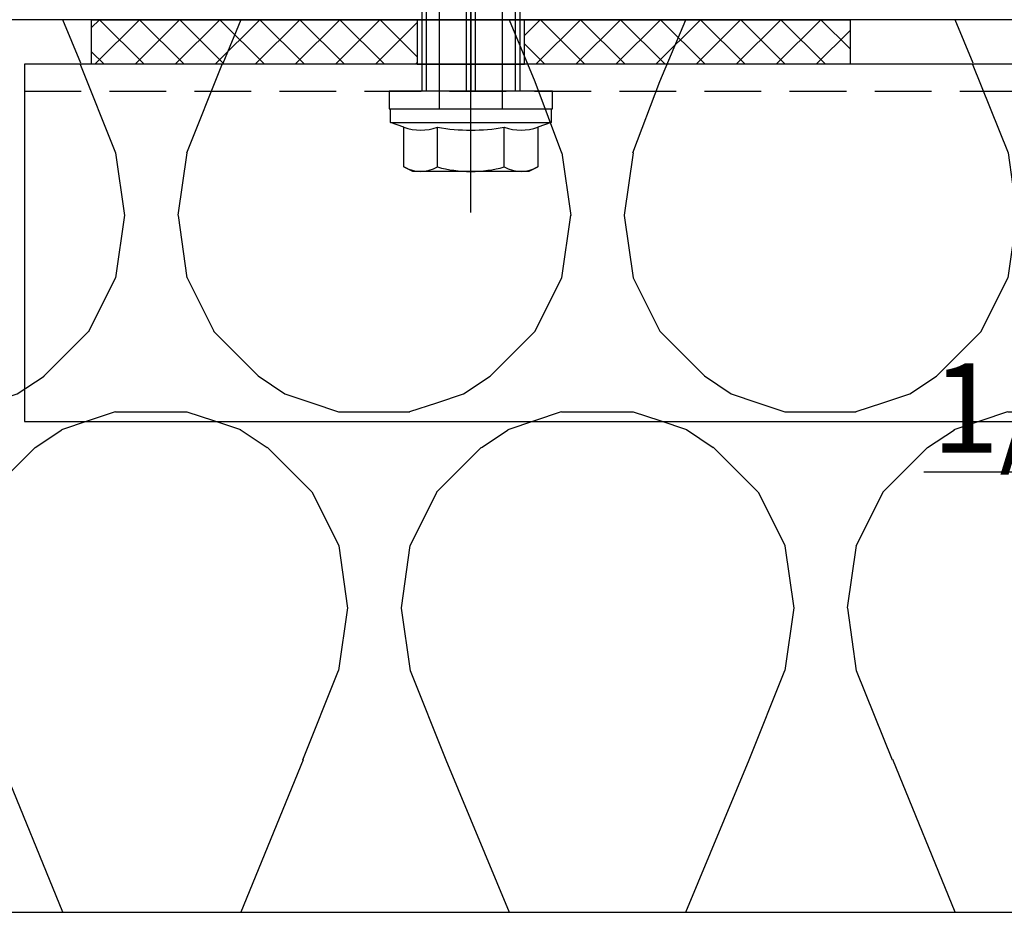
# Model space of a CAD drawing. Units: millimetres. Extents: x -358390 to -165483, y 96743 to 207920.
# Drawn here: x -181500 to -181389, y 200344 to 200444 of the extents above; entities that cross this region are included whole.
import ezdxf
from ezdxf import colors
from ezdxf.entities.mleader import LeaderData, LeaderLine
from ezdxf.math import Vec2, Vec3

# ---------------------------------------------------------------- set-up
doc = ezdxf.new("R2010")
doc.units = ezdxf.units.MM
doc.linetypes.add('VERDECKT', pattern=[9.524999999999999, 6.35, -3.175])
for name, color, linetype in [('GIP-Bauseits', 8, 'Continuous'), ('GIP-Befestigungsmittel', 4, 'Continuous'), ('GIP-Details', 7, 'Continuous'), ('GIP-DIM-0', 12, 'Continuous'), ('GIP-Profile', 51, 'Continuous'), ('GIP-Schraffuren', 8, 'Continuous')]:
    doc.layers.add(name, color=color, linetype=linetype)
doc.styles.get("Standard").update_dxf_attribs({"font": 'calibri.ttf'})

# ---------------------------------------------------------------- blocks, each defined once
blk = doc.blocks.new('_Dot')
blk.add_hatch(color=0).paths.add_polyline_path([(-0.5, 0, 1), (0.5, 0, 1)])
at = {"color": 0}
blk.add_line((-1, 0), (-0.5, 0), dxfattribs=at)
blk = doc.blocks.new('*U180')
at = {"linetype": 'ByBlock'}
h = blk.add_hatch(dxfattribs=at)
h.set_pattern_fill('H1INSUN1', color=256, pattern_type=2)
h.set_pattern_definition([(67.38013459999999, (748.215160790618, 739), (3.150356747028127e-06, 100.0000003076922), [25.99999999999999, -1274]), (67.38013459999999, (848.215160790618, 739), (3.150356747028127e-06, 100.0000003076922), [25.99999999999999, -1274]), (67.38013459999999, (948.215160790618, 739), (3.150356747028127e-06, 100.0000003076922), [25.99999999999999, -1274]), (67.38013459999999, (1048.215160790618, 739), (3.150356747028127e-06, 100.0000003076922), [25.99999999999999, -1274]), (67.38013459999999, (1148.215160790618, 739), (3.150356747028127e-06, 100.0000003076922), [25.99999999999999, -1274]), (112.2490234, (832.2151607906178, 739), (-2.38241202765721e-06, 99.99999827928437), [23.76972769999999, -2353.203124999999]), (112.2490234, (932.2151607906178, 739), (-2.38241202765721e-06, 99.99999827928437), [23.76972769999999, -2353.203124999999]), (112.2490234, (1032.215160790618, 739), (-2.38241202765721e-06, 99.99999827928437), [23.76972769999999, -2353.203124999999]), (112.2490234, (1132.215160790618, 739), (-2.38241202765721e-06, 99.99999827928437), [23.76972769999999, -2353.203124999999]), (112.2490234, (1232.215160790618, 739), (-2.38241202765721e-06, 99.99999827928437), [23.76972769999999, -2353.203124999999]), (112.2490234, (1332.215160790618, 739), (-2.38241202765721e-06, 99.99999827928437), [23.76972769999999, -2353.203124999999]), (112.2490234, (1432.215160790618, 739), (-2.38241202765721e-06, 99.99999827928437), [23.76972769999999, -2353.203124999999]), (112.2490234, (1532.215160790618, 739), (-2.38241202765721e-06, 99.99999827928437), [23.76972769999999, -2353.203124999999]), (112.2490234, (1632.215160790618, 739), (-2.38241202765721e-06, 99.99999827928437), [23.76972769999999, -2353.203124999999]), (247.7509918, (807.2151607906178, 760.9999999999997), (-7.070251179186471e-06, 99.9999996129151), [23.76972769999996, -2353.203124999995]), (247.7509918, (907.2151607906178, 760.9999999999997), (-7.070251179186471e-06, 99.9999996129151), [23.76972769999996, -2353.203124999995]), (247.7509918, (1007.215160790618, 760.9999999999997), (-7.070251179186471e-06, 99.9999996129151), [23.76972769999996, -2353.203124999995]), (247.7509918, (1107.215160790618, 760.9999999999997), (-7.070251179186471e-06, 99.9999996129151), [23.76972769999996, -2353.203124999995]), (247.7509918, (1207.215160790618, 760.9999999999997), (-7.070251179186471e-06, 99.9999996129151), [23.76972769999996, -2353.203124999995]), (247.7509918, (1307.215160790618, 760.9999999999997), (-7.070251179186471e-06, 99.9999996129151), [23.76972769999996, -2353.203124999995]), (247.7509918, (1407.215160790618, 760.9999999999997), (-7.070251179186471e-06, 99.9999996129151), [23.76972769999996, -2353.203124999995]), (247.7509918, (1507.215160790618, 760.9999999999997), (-7.070251179186471e-06, 99.9999996129151), [23.76972769999996, -2353.203124999995]), (247.7509918, (1607.215160790618, 760.9999999999997), (-7.070251179186471e-06, 99.9999996129151), [23.76972769999996, -2353.203124999995]), (292.6198654, (772.215160790618, 762.9999999999998), (-3.150356747028127e-06, 100.0000003076922), [26.00000000000001, -1274.000000000001]), (292.6198654, (872.215160790618, 762.9999999999998), (-3.150356747028127e-06, 100.0000003076922), [26.00000000000001, -1274.000000000001]), (292.6198654, (972.215160790618, 762.9999999999998), (-3.150356747028127e-06, 100.0000003076922), [26.00000000000001, -1274.000000000001]), (292.6198654, (1072.215160790618, 762.9999999999998), (-3.150356747028127e-06, 100.0000003076922), [26.00000000000001, -1274.000000000001]), (292.6198654, (1172.215160790618, 762.9999999999998), (-3.150356747028127e-06, 100.0000003076922), [26.00000000000001, -1274.000000000001]), (81.8698959, (743.215160790618, 721.9999999999998), (4.942118795980831e-06, 99.99999966249106), [7.071067809999987, -700.0357055699984]), (68.1985931, (744.2151607906178, 728.9999999999998), (-9.858241085680675e-07, 100.0000011859525), [10.7703295, -527.7461548000001]), (68.1985931, (844.2151607906178, 728.9999999999998), (-9.858241085680675e-07, 100.0000011859525), [10.7703295, -527.7461548000001]), (291.8014069, (782.2151607906178, 739), (9.858241085680675e-07, 100.0000011859525), [10.7703295, -527.7461548000001]), (291.8014069, (882.2151607906178, 739), (9.858241085680675e-07, 100.0000011859525), [10.7703295, -527.7461548000001]), (278.1301041, (786.2151607906183, 728.9999999999998), (-4.942118795980831e-06, 99.99999966249106), [7.071067809999987, -700.0357055699984]), (278.1301041, (743.215160790618, 721.9999999999998), (-4.942118795980831e-06, 99.99999966249106), [7.071067809999987, -700.0357055699984]), (296.5650482, (744.2151607906178, 714.9999999999998), (1.752436467938878e-06, 99.99999760741669), [6.708203800000003, -216.8985901000001]), (315, (747.215160790618, 708.9999999999998), (-7.105427357601002e-15, 99.99999997361817), [7.07106781, -134.350296]), (326.3099327, (752.215160790618, 703.9999999999998), (-3.583935253459458e-06, 99.99999643704996), [3.605551200000003, -356.9495850000001]), (326.3099327, (852.215160790618, 703.9999999999998), (-3.583935253459458e-06, 99.99999643704996), [3.605551200000003, -356.9495850000001]), (326.3099327, (952.215160790618, 703.9999999999998), (-3.583935253459458e-06, 99.99999643704996), [3.605551200000003, -356.9495850000001]), (341.565052, (755.215160790618, 701.9999999999998), (-2.029815924231571e-07, 100.0000017971736), [3.162277700000002, -313.0654907200001]), (341.565052, (855.215160790618, 701.9999999999998), (-2.029815924231571e-07, 100.0000017971736), [3.162277700000002, -313.0654907200001]), (341.565052, (955.215160790618, 701.9999999999998), (-2.029815924231571e-07, 100.0000017971736), [3.162277700000002, -313.0654907200001]), (341.565052, (758.215160790618, 700.9999999999998), (-2.029815924231571e-07, 100.0000017971736), [3.162277700000002, -313.0654907200001]), (341.565052, (858.215160790618, 700.9999999999998), (-2.029815924231571e-07, 100.0000017971736), [3.162277700000002, -313.0654907200001]), (341.565052, (958.215160790618, 700.9999999999998), (-2.029815924231571e-07, 100.0000017971736), [3.162277700000002, -313.0654907200001]), (0, (761.2151607906183, 699.9999999999998), (0, 99.99999999999996), [8, -92]), (18.434948, (769.2151607906178, 699.9999999999998), (2.029815924231571e-07, 100.0000017971736), [3.162277699999998, -313.0654907199997]), (18.434948, (869.2151607906178, 699.9999999999998), (2.029815924231571e-07, 100.0000017971736), [3.162277699999998, -313.0654907199997]), (18.434948, (969.2151607906178, 699.9999999999998), (2.029815924231571e-07, 100.0000017971736), [3.162277699999998, -313.0654907199997]), (18.434948, (772.215160790618, 700.9999999999998), (2.029815924231571e-07, 100.0000017971736), [3.162277699999998, -313.0654907199997]), (18.434948, (872.215160790618, 700.9999999999998), (2.029815924231571e-07, 100.0000017971736), [3.162277699999998, -313.0654907199997]), (18.434948, (972.215160790618, 700.9999999999998), (2.029815924231571e-07, 100.0000017971736), [3.162277699999998, -313.0654907199997]), (33.69006729999998, (775.2151607906178, 701.9999999999998), (3.583935253459458e-06, 99.99999643704996), [3.605551199999999, -356.9495849999999]), (33.69006729999998, (875.2151607906178, 701.9999999999998), (3.583935253459458e-06, 99.99999643704996), [3.605551199999999, -356.9495849999999]), (33.69006729999998, (975.2151607906178, 701.9999999999998), (3.583935253459458e-06, 99.99999643704996), [3.605551199999999, -356.9495849999999]), (45, (778.215160790618, 703.9999999999998), (7.105427357601002e-15, 99.99999997361817), [7.071067810000002, -134.350296]), (63.43495179999999, (783.215160790618, 708.9999999999998), (-1.752436467938878e-06, 99.99999760741669), [6.7082038, -216.8985901]), (81.8698959, (786.2151607906183, 714.9999999999998), (4.942118795980831e-06, 99.99999966249106), [7.071067809999987, -700.0357055699984]), (81.8698959, (793.215160790618, 721.9999999999998), (4.942118795980831e-06, 99.99999966249106), [7.071067809999987, -700.0357055699984]), (68.1985931, (794.2151607906178, 728.9999999999998), (-9.858241085680675e-07, 100.0000011859525), [10.7703295, -527.7461548000001]), (68.1985931, (894.2151607906178, 728.9999999999998), (-9.858241085680675e-07, 100.0000011859525), [10.7703295, -527.7461548000001]), (291.8014069, (832.2151607906178, 739), (9.858241085680675e-07, 100.0000011859525), [10.7703295, -527.7461548000001]), (291.8014069, (932.2151607906178, 739), (9.858241085680675e-07, 100.0000011859525), [10.7703295, -527.7461548000001]), (278.1301041, (836.2151607906183, 728.9999999999998), (-4.942118795980831e-06, 99.99999966249106), [7.071067809999987, -700.0357055699984]), (278.1301041, (793.215160790618, 721.9999999999998), (-4.942118795980831e-06, 99.99999966249106), [7.071067809999987, -700.0357055699984]), (296.5650482, (794.2151607906178, 714.9999999999998), (1.752436467938878e-06, 99.99999760741669), [6.708203800000003, -216.8985901000001]), (315, (797.215160790618, 708.9999999999998), (-7.105427357601002e-15, 99.99999997361817), [7.07106781, -134.350296]), (326.3099327, (802.215160790618, 703.9999999999998), (-3.583935253459458e-06, 99.99999643704996), [3.605551200000003, -356.9495850000001]), (326.3099327, (902.215160790618, 703.9999999999998), (-3.583935253459458e-06, 99.99999643704996), [3.605551200000003, -356.9495850000001]), (326.3099327, (1002.215160790618, 703.9999999999998), (-3.583935253459458e-06, 99.99999643704996), [3.605551200000003, -356.9495850000001]), (341.565052, (805.215160790618, 701.9999999999998), (-2.029815924231571e-07, 100.0000017971736), [3.162277700000002, -313.0654907200001]), (341.565052, (905.215160790618, 701.9999999999998), (-2.029815924231571e-07, 100.0000017971736), [3.162277700000002, -313.0654907200001]), (341.565052, (1005.215160790618, 701.9999999999998), (-2.029815924231571e-07, 100.0000017971736), [3.162277700000002, -313.0654907200001]), (341.565052, (808.215160790618, 700.9999999999998), (-2.029815924231571e-07, 100.0000017971736), [3.162277700000002, -313.0654907200001]), (341.565052, (908.215160790618, 700.9999999999998), (-2.029815924231571e-07, 100.0000017971736), [3.162277700000002, -313.0654907200001]), (341.565052, (1008.215160790618, 700.9999999999998), (-2.029815924231571e-07, 100.0000017971736), [3.162277700000002, -313.0654907200001]), (0, (811.2151607906183, 699.9999999999998), (0, 99.99999999999996), [8, -92]), (18.434948, (819.2151607906178, 699.9999999999998), (2.029815924231571e-07, 100.0000017971736), [3.162277699999998, -313.0654907199997]), (18.434948, (919.2151607906178, 699.9999999999998), (2.029815924231571e-07, 100.0000017971736), [3.162277699999998, -313.0654907199997]), (18.434948, (1019.215160790618, 699.9999999999998), (2.029815924231571e-07, 100.0000017971736), [3.162277699999998, -313.0654907199997]), (18.434948, (822.215160790618, 700.9999999999998), (2.029815924231571e-07, 100.0000017971736), [3.162277699999998, -313.0654907199997]), (18.434948, (922.215160790618, 700.9999999999998), (2.029815924231571e-07, 100.0000017971736), [3.162277699999998, -313.0654907199997]), (18.434948, (1022.215160790618, 700.9999999999998), (2.029815924231571e-07, 100.0000017971736), [3.162277699999998, -313.0654907199997]), (33.69006729999998, (825.2151607906178, 701.9999999999998), (3.583935253459458e-06, 99.99999643704996), [3.605551199999999, -356.9495849999999]), (33.69006729999998, (925.2151607906178, 701.9999999999998), (3.583935253459458e-06, 99.99999643704996), [3.605551199999999, -356.9495849999999]), (33.69006729999998, (1025.215160790618, 701.9999999999998), (3.583935253459458e-06, 99.99999643704996), [3.605551199999999, -356.9495849999999]), (45, (828.215160790618, 703.9999999999998), (7.105427357601002e-15, 99.99999997361817), [7.071067810000002, -134.350296]), (63.43495179999999, (833.215160790618, 708.9999999999998), (-1.752436467938878e-06, 99.99999760741669), [6.7082038, -216.8985901]), (81.8698959, (836.2151607906183, 714.9999999999998), (4.942118795980831e-06, 99.99999966249106), [7.071067809999987, -700.0357055699984]), (81.8698959, (768.215160790618, 777.9999999999998), (4.942118795980831e-06, 99.99999966249106), [7.071067809999987, -700.0357055699984]), (63.43495179999999, (769.2151607906178, 784.9999999999997), (-1.752436467938878e-06, 99.99999760741669), [6.7082038, -216.8985901]), (45, (772.215160790618, 790.9999999999998), (7.105427357601002e-15, 99.99999997361817), [7.071067810000002, -134.350296]), (33.69006729999998, (777.215160790618, 795.9999999999997), (3.583935253459458e-06, 99.99999643704996), [3.605551199999999, -356.9495849999999]), (33.69006729999998, (877.215160790618, 795.9999999999997), (3.583935253459458e-06, 99.99999643704996), [3.605551199999999, -356.9495849999999]), (33.69006729999998, (977.215160790618, 795.9999999999997), (3.583935253459458e-06, 99.99999643704996), [3.605551199999999, -356.9495849999999]), (18.434948, (780.215160790618, 797.9999999999997), (2.029815924231571e-07, 100.0000017971736), [3.162277699999998, -313.0654907199997]), (18.434948, (880.215160790618, 797.9999999999997), (2.029815924231571e-07, 100.0000017971736), [3.162277699999998, -313.0654907199997]), (18.434948, (980.215160790618, 797.9999999999997), (2.029815924231571e-07, 100.0000017971736), [3.162277699999998, -313.0654907199997]), (18.434948, (783.215160790618, 798.9999999999997), (2.029815924231571e-07, 100.0000017971736), [3.162277699999998, -313.0654907199997]), (18.434948, (883.215160790618, 798.9999999999997), (2.029815924231571e-07, 100.0000017971736), [3.162277699999998, -313.0654907199997]), (18.434948, (983.215160790618, 798.9999999999997), (2.029815924231571e-07, 100.0000017971736), [3.162277699999998, -313.0654907199997]), (0, (786.2151607906183, 799.9999999999997), (0, 99.99999999999996), [8, -92]), (341.565052, (794.2151607906178, 799.9999999999997), (-2.029815924231571e-07, 100.0000017971736), [3.162277700000002, -313.0654907200001]), (341.565052, (894.2151607906178, 799.9999999999997), (-2.029815924231571e-07, 100.0000017971736), [3.162277700000002, -313.0654907200001]), (341.565052, (994.2151607906178, 799.9999999999997), (-2.029815924231571e-07, 100.0000017971736), [3.162277700000002, -313.0654907200001]), (341.565052, (797.215160790618, 798.9999999999997), (-2.029815924231571e-07, 100.0000017971736), [3.162277700000002, -313.0654907200001]), (341.565052, (897.215160790618, 798.9999999999997), (-2.029815924231571e-07, 100.0000017971736), [3.162277700000002, -313.0654907200001]), (341.565052, (997.215160790618, 798.9999999999997), (-2.029815924231571e-07, 100.0000017971736), [3.162277700000002, -313.0654907200001]), (326.3099327, (800.2151607906178, 797.9999999999997), (-3.583935253459458e-06, 99.99999643704996), [3.605551200000003, -356.9495850000001]), (326.3099327, (900.2151607906178, 797.9999999999997), (-3.583935253459458e-06, 99.99999643704996), [3.605551200000003, -356.9495850000001]), (326.3099327, (1000.215160790618, 797.9999999999997), (-3.583935253459458e-06, 99.99999643704996), [3.605551200000003, -356.9495850000001]), (315, (803.215160790618, 795.9999999999997), (-7.105427357601002e-15, 99.99999997361817), [7.07106781, -134.350296]), (296.5650482, (808.215160790618, 790.9999999999998), (1.752436467938878e-06, 99.99999760741669), [6.708203800000003, -216.8985901000001]), (278.1301041, (811.2151607906183, 784.9999999999997), (-4.942118795980831e-06, 99.99999966249106), [7.071067809999987, -700.0357055699984]), (278.1301041, (768.215160790618, 777.9999999999998), (-4.942118795980831e-06, 99.99999966249106), [7.071067809999987, -700.0357055699984]), (290.5560454999999, (769.2151607906178, 770.9999999999997), (1.254493909641496e-06, 100.0000023019941), [8.54400349999999, -845.8563842999989]), (290.5560454999999, (869.2151607906178, 770.9999999999997), (1.254493909641496e-06, 100.0000023019941), [8.54400349999999, -845.8563842999989]), (290.5560454999999, (969.2151607906178, 770.9999999999997), (1.254493909641496e-06, 100.0000023019941), [8.54400349999999, -845.8563842999989]), (68.1985931, (807.2151607906178, 760.9999999999997), (-9.858241085680675e-07, 100.0000011859525), [10.7703295, -527.7461548000001]), (68.1985931, (907.2151607906178, 760.9999999999997), (-9.858241085680675e-07, 100.0000011859525), [10.7703295, -527.7461548000001]), (81.8698959, (811.2151607906183, 770.9999999999997), (4.942118795980831e-06, 99.99999966249106), [7.071067809999987, -700.0357055699984]), (0, (740.215160790618, 799.9999999999997), (0, 99.99999999999996), [4, -96]), (341.565052, (744.2151607906178, 799.9999999999997), (-2.029815924231571e-07, 100.0000017971736), [3.162277700000002, -313.0654907200001]), (341.565052, (844.2151607906178, 799.9999999999997), (-2.029815924231571e-07, 100.0000017971736), [3.162277700000002, -313.0654907200001]), (341.565052, (944.2151607906178, 799.9999999999997), (-2.029815924231571e-07, 100.0000017971736), [3.162277700000002, -313.0654907200001]), (341.565052, (747.215160790618, 798.9999999999997), (-2.029815924231571e-07, 100.0000017971736), [3.162277700000002, -313.0654907200001]), (341.565052, (847.215160790618, 798.9999999999997), (-2.029815924231571e-07, 100.0000017971736), [3.162277700000002, -313.0654907200001]), (341.565052, (947.215160790618, 798.9999999999997), (-2.029815924231571e-07, 100.0000017971736), [3.162277700000002, -313.0654907200001]), (326.3099327, (750.2151607906178, 797.9999999999997), (-3.583935253459458e-06, 99.99999643704996), [3.605551200000003, -356.9495850000001]), (326.3099327, (850.2151607906178, 797.9999999999997), (-3.583935253459458e-06, 99.99999643704996), [3.605551200000003, -356.9495850000001]), (326.3099327, (950.2151607906178, 797.9999999999997), (-3.583935253459458e-06, 99.99999643704996), [3.605551200000003, -356.9495850000001]), (315, (753.215160790618, 795.9999999999997), (-7.105427357601002e-15, 99.99999997361817), [7.07106781, -134.350296]), (296.5650482, (758.215160790618, 790.9999999999998), (1.752436467938878e-06, 99.99999760741669), [6.708203800000003, -216.8985901000001]), (278.1301041, (761.2151607906183, 784.9999999999997), (-4.942118795980831e-06, 99.99999966249106), [7.071067809999987, -700.0357055699984]), (69.4439545, (758.215160790618, 762.9999999999998), (-1.254493909641496e-06, 100.0000023019941), [8.544003499999999, -845.8563842999997]), (69.4439545, (858.215160790618, 762.9999999999998), (-1.254493909641496e-06, 100.0000023019941), [8.544003499999999, -845.8563842999997]), (69.4439545, (958.215160790618, 762.9999999999998), (-1.254493909641496e-06, 100.0000023019941), [8.544003499999999, -845.8563842999997]), (81.8698959, (761.2151607906183, 770.9999999999997), (4.942118795980831e-06, 99.99999966249106), [7.071067809999987, -700.0357055699984]), (81.8698959, (818.215160790618, 777.9999999999998), (4.942118795980831e-06, 99.99999966249106), [7.071067809999987, -700.0357055699984]), (63.43495179999999, (819.2151607906178, 784.9999999999997), (-1.752436467938878e-06, 99.99999760741669), [6.7082038, -216.8985901]), (45, (822.215160790618, 790.9999999999998), (7.105427357601002e-15, 99.99999997361817), [7.071067810000002, -134.350296]), (33.69006729999998, (827.215160790618, 795.9999999999997), (3.583935253459458e-06, 99.99999643704996), [3.605551199999999, -356.9495849999999]), (33.69006729999998, (927.215160790618, 795.9999999999997), (3.583935253459458e-06, 99.99999643704996), [3.605551199999999, -356.9495849999999]), (33.69006729999998, (1027.215160790618, 795.9999999999997), (3.583935253459458e-06, 99.99999643704996), [3.605551199999999, -356.9495849999999]), (18.434948, (830.215160790618, 797.9999999999997), (2.029815924231571e-07, 100.0000017971736), [3.162277699999998, -313.0654907199997]), (18.434948, (930.215160790618, 797.9999999999997), (2.029815924231571e-07, 100.0000017971736), [3.162277699999998, -313.0654907199997]), (18.434948, (1030.215160790618, 797.9999999999997), (2.029815924231571e-07, 100.0000017971736), [3.162277699999998, -313.0654907199997]), (18.434948, (833.215160790618, 798.9999999999997), (2.029815924231571e-07, 100.0000017971736), [3.162277699999998, -313.0654907199997]), (18.434948, (933.215160790618, 798.9999999999997), (2.029815924231571e-07, 100.0000017971736), [3.162277699999998, -313.0654907199997]), (18.434948, (1033.215160790618, 798.9999999999997), (2.029815924231571e-07, 100.0000017971736), [3.162277699999998, -313.0654907199997]), (0, (836.2151607906183, 799.9999999999997), (0, 99.99999999999996), [4, -96]), (278.1301041, (818.215160790618, 777.9999999999998), (-4.942118795980831e-06, 99.99999966249106), [7.071067809999987, -700.0357055699984]), (291.8014069, (819.2151607906178, 770.9999999999997), (9.858241085680675e-07, 100.0000011859525), [10.7703295, -527.7461548000001]), (291.8014069, (919.2151607906178, 770.9999999999997), (9.858241085680675e-07, 100.0000011859525), [10.7703295, -527.7461548000001])])
h.paths.add_polyline_path([(0, 100), (1103.833338740041, 100), (1103.833338740041, 0), (0, 0)])
blk.add_lwpolyline([(0, 100), (1103.833338740041, 100), (1103.833338740041, 0), (0, 0)], close=True)
blk = doc.blocks.new('GIP-Rohbau_1')
at = {"transparency": 33554687, "xscale": -1, "rotation": 180}
blk.add_blockref('*U180', (2254.811996181787, -6964.652834016131), dxfattribs=at)
blk = doc.blocks.new('VECO-ZB-Therm85_VS')
at = {"layer": 'GIP-Schraffuren'}
h = blk.add_hatch(dxfattribs=at)
h.set_pattern_fill('ANSI37', color=256)
h.set_pattern_definition([(45, (171798.8588857711, -201810.7090830889), (-2.245064030267288, 2.245064030267288), []), (135, (171798.8588857711, -201810.7090830889), (-2.245064030267288, -2.245064030267288), [])])
h.paths.add_polyline_path([(5, -42.5), (0, -42.5), (0, 42.5), (5, 42.5)])
h.paths.add_polyline_path([(0, -6), (5, -6), (5, 6), (0, 6)], flags=17)
for points in [[(5, -42.5), (0, -42.5), (0, 42.5), (5, 42.5)], [(0, -6), (5, -6), (5, 6), (0, 6)]]:
    blk.add_lwpolyline(points, close=True)
blk = doc.blocks.new('*U86')
at = {"color": 0, "linetype": 'ByBlock', "lineweight": -2}
blk.add_lwpolyline([(-4, 4.898587196589413e-16), (86.00311279296875, -9.797174393178826e-16)], dxfattribs=at)
blk = doc.blocks.new('*U83')
at = {"color": 0, "linetype": 'ByBlock', "lineweight": -2}
blk.add_lwpolyline([(-4.600000000000001, 5.633375276077825e-16), (96.6, -1.126675055215565e-15)], dxfattribs=at)
blk = doc.blocks.new('EJOT_SDF-KB-10Vx80-V')
at = {"linetype": 'ByBlock'}
for p, q in [((-10.00311660766602, 0.5), (0, 0.5)), ((-9.128116607666016, 0), (0, 0)), ((0, -0.5), (-10.00311660766602, -0.5))]:
    blk.add_line(p, q, dxfattribs=at)
for points in [[(-32.50311660766602, -5), (0, -5), (0, -9.149999618530273), (2, -9.149999618530273), (2, 9.149999618530273), (0, 9.149999618530273), (0, 5), (-32.50311660766602, 5, -1)], [(4.043934042885667, -7.505553499475354, 0.1763269807084655), (4.043934042885667, -3.752776749723125, 0.08816349035423142), (4.043934042885667, 3.752776749723125, 0.1763269807084655), (4.043934042885667, 7.505553499475354)], [(8.497223250276875, -7.505553499475354, 0.2679491924311223), (8.497223250276875, -3.752776749723125, 0.1339745962155632), (8.497223250276875, 3.752776749723125, 0.2679491924311223), (8.497223250276875, 7.505553499475354)]]:
    blk.add_lwpolyline(points, format="xyb", dxfattribs=at)
blk.add_lwpolyline([(9, -6.5), (8.497223250276875, -7.505553499475354), (4.043934042885667, -7.505553499475354), (3.5, -9), (2, -9), (2, 9), (3.5, 9), (4.043934042885667, 7.505553499475354), (8.497223250276875, 7.505553499475354), (9, 6.5)], close=True, dxfattribs=at)
for points in [[(3.5, -9), (3.5, 9)], [(-10.00311660766602, 5), (-9.128116607666016, 5.5), (0, 5.5)], [(0, 5), (0, -5)], [(2, -3.5), (-29.3937822173466, -3.5), (-32.59378221735824, -2.450000000011642), (-74.19378221736406, -2.450000000011642), (-83, 0), (-75.79378221734078, 2.450000000011642), (-32.59378221735824, 2.450000000011642), (-29.3937822173466, 3.5), (2, 3.5)], [(8.497223250276875, 3.752776749723125), (4.043934042885667, 3.752776749723125)], [(8.497223250276875, -3.752776749723125), (4.043934042885667, -3.752776749723125)], [(-10.00311660766602, -5), (-9.128116607666016, -5.5), (0, -5.5)]]:
    blk.add_lwpolyline(points, dxfattribs=at)
at = {"rotation": 180}
for name, p in [('*U83', (9, 0)), ('*U86', (2, 0))]:
    blk.add_blockref(name, p, dxfattribs=at)

msp = doc.modelspace()

# ---------------------------------------------------------------- block references
at = {"layer": 'GIP-Bauseits', "color": 1}
msp.add_blockref('GIP-Rohbau_1', (-184353.9658450065, 207408.6340439974), dxfattribs=at)

# ---------------------------------------------------------------- next in the draw order: linework, layer by layer
at = {"layer": 'GIP-Details'}
msp.add_lwpolyline([(-181499.0257559844, 200398.9811259794), (-180948.8005789302, 200398.9811259794), (-180948.8005789302, 200438.9811259794), (-181499.0257559844, 200438.9811259794)], close=True, dxfattribs=at)
at = {"layer": 'GIP-Profile', "color": 4, "linetype": 'VERDECKT'}
msp.add_line((-181499.0257559844, 200435.9811259794), (-180948.8005789302, 200435.9811259794), dxfattribs=at)

# ---------------------------------------------------------------- next in the draw order: block references
at = {"layer": 'GIP-Befestigungsmittel', "rotation": 270}
msp.add_blockref('EJOT_SDF-KB-10Vx80-V', (-181449.0257518352, 200435.9811259794), dxfattribs=at)
at = {"layer": 'GIP-Details', "rotation": 270}
msp.add_blockref('VECO-ZB-Therm85_VS', (-181449.0257518352, 200443.9811259794), dxfattribs=at)

# ---------------------------------------------------------------- next in the draw order: leaders
at = {"layer": 'GIP-DIM-0'}
ml = msp.add_multileader_mtext('Standard', dxfattribs=at)
ml.set_content('1/2', color=142)
ml.set_leader_properties(color=256, linetype='ByLayer', lineweight=-1)
ml.set_arrow_properties(name='DOT')
ml.build(insert=Vec2(0, 0))
ml.multileader.update_dxf_attribs({"text_left_attachment_type": 6, "text_right_attachment_type": 6, "dogleg_length": 2, "arrow_head_size": 0.4, "scale": 4})
ctx = ml.context
ctx.base_point, ctx.scale, ctx.char_height, ctx.arrow_head_size, ctx.landing_gap_size, ctx.plane_origin = Vec3(-181405.4061432717, 200393.3062933268), 4, 10, 0.4, 8, Vec3(-174147.5837024322, 204483.9409770608)
ctx.left_attachment, ctx.right_attachment = 6, 6
notes = []
notes.append((ctx, [(0, (1, 1, 0), (-181361.5676817332, 200393.3062933268), (-1, 0), 8, [(1, [(-181311.7873824696, 200362.0598898824)], 0, [])])]))
ctx.mtext.insert, ctx.mtext.flow_direction = Vec3(-181397.4061432717, 200405.4678317884), 5
ctx.mtext.has_bg_fill, ctx.mtext.bg_color, ctx.mtext.bg_scale_factor, ctx.mtext.bg_transparency, ctx.mtext.use_window_bg_color = 1, -1027028792, 1.5, 0, 1
for ctx, leaders in notes:
    for number, flags, end, landing, length, lines in leaders:
        leader = LeaderData()
        leader.index, (leader.has_last_leader_line, leader.has_dogleg_vector, leader.attachment_direction) = number, flags
        leader.last_leader_point, leader.dogleg_vector, leader.dogleg_length = Vec3(end), Vec3(landing), length
        for number, points, colour, breaks in lines:
            line = LeaderLine()
            line.index, line.vertices, line.color, line.breaks = number, Vec3.list(points), colors.encode_raw_color(colour), breaks
            leader.lines.append(line)
        ctx.leaders.append(leader)

doc.saveas('drawing.dxf')
